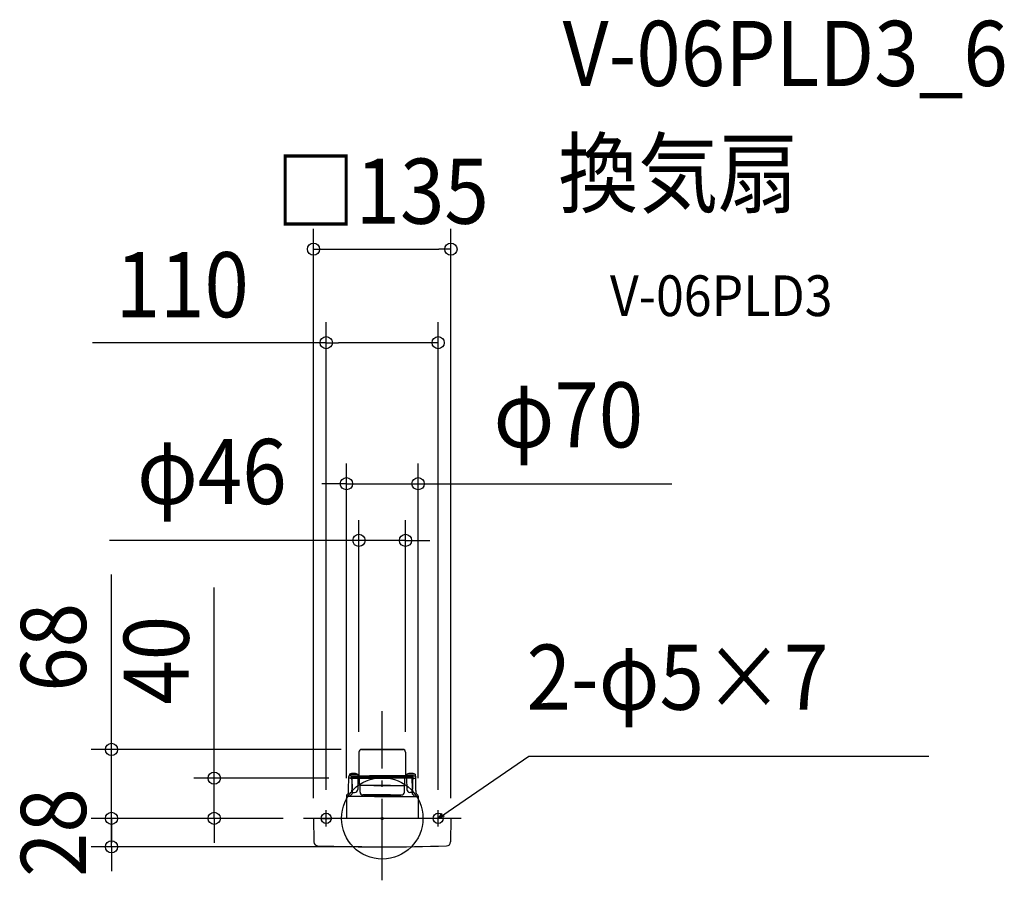
# Model space of a CAD drawing. Extents: x -356 to 611, y -61 to 785.
import ezdxf
from ezdxf.enums import TextEntityAlignment as Align

# ---------------------------------------------------------------- set-up
doc = ezdxf.new("R2010")
doc.units = 0
doc.header["$LTSCALE"] = 20
doc.header["$PDMODE"] = 3
doc.header["$PDSIZE"] = -2
doc.linetypes.add('DASHDOT', pattern=[5.5, 4, -0.6, 0.3, -0.6])
for name, color, linetype in [('ARRANGE', 1, 'CONTINUOUS'), ('BASIS', 6, 'DASHDOT'), ('DETAIL', 5, 'CONTINUOUS'), ('ETC', 61, 'CONTINUOUS'), ('FIX', 11, 'CONTINUOUS'), ('NOTE', 4, 'CONTINUOUS'), ('OUTLINE', 3, 'CONTINUOUS'), ('SIZE', 30, 'CONTINUOUS')]:
    doc.layers.add(name, color=color, linetype=linetype)
doc.styles.get("Standard").update_dxf_attribs({"font": 'SIMPLEX.shx', "width": 0.9, "height": 64, "bigfont": 'BIGFONT.shx'})

msp = doc.modelspace()

# ---------------------------------------------------------------- linework, layer by layer
at = {"layer": 'ARRANGE', "color": 1, "linetype": 'CONTINUOUS'}
msp.add_circle((0, 0), 40, dxfattribs=at)
msp.add_point((0, 0), dxfattribs=at)
at = {"layer": 'BASIS', "color": 6, "linetype": 'DASHDOT'}
for p, q in [((0, -60.9), (0, 105.41)), ((77.39, 0), (-77.39, 0))]:
    msp.add_line(p, q, dxfattribs=at)
at = {"layer": 'DETAIL', "color": 5, "linetype": 'CONTINUOUS'}
for p, q in [((-22.85, 65.11), (-22.85, 42.2)), ((20.25, 67.71), (-20.92, 67.71)), ((-20.25, 67.71), (20.92, 67.71)), ((22.85, 65.11), (22.85, 42.2)), ((-33.14, 27.27), (-32.87, 41.21)), ((-32.27, 43.4), (-32.42, 41.7)), ((-30.63, 41.7), (-32.37, 41.7)), ((-31.07, 39.5), (-32.31, 39.5)), ((-32.27, 43.4), (-24.27, 43.4)), ((-31.16, 39.5), (9.31, 39.5)), ((-30.63, 41.7), (12.51, 41.7)), ((-30.1, 39.5), (-30.13, 41.21)), ((-30.13, 41.1), (12, 41.1)), ((11.99, 40.3), (-30.12, 40.3)), ((-29.67, 29.03), (-29.48, 39.5)), ((-24.27, 43.4), (-24.12, 41.7)), ((-23.9, 39.5), (-24.09, 28.45)), ((-22.3, 33.8), (-22.3, 39)), ((30.63, 41.7), (-12.51, 41.7)), ((30.13, 41.1), (-12, 41.1)), ((-11.99, 40.3), (30.12, 40.3)), ((31.16, 39.5), (-9.31, 39.5)), ((22.3, 33.8), (22.3, 39)), ((23.9, 39.5), (24.09, 28.45)), ((24.27, 43.4), (24.12, 41.7)), ((32.27, 43.4), (24.27, 43.4)), ((29.67, 29.03), (29.48, 39.5)), ((30.1, 39.5), (30.13, 41.21)), ((30.63, 41.7), (32.37, 41.7)), ((31.07, 39.5), (32.31, 39.5)), ((32.27, 43.4), (32.42, 41.7)), ((33.14, 27.27), (32.87, 41.21)), ((-29.87, 38.33), (-29.67, 29.03)), ((-29.69, 27.5), (-29.67, 29.03)), ((8.13, 32.37), (-21.8, 32.37)), ((-21.8, 25.8), (-21.8, 32.37)), ((-8.13, 32.37), (21.8, 32.37)), ((21.8, 25.8), (21.8, 32.37)), ((29.87, 38.33), (29.67, 29.03)), ((29.69, 27.5), (29.67, 29.03)), ((-35.22, 21.66), (-35.22, 0)), ((7.53, 21.5), (-35.22, 21.5)), ((-33.44, 24.28), (-34.31, 23.55)), ((-33.26, 24.65), (-33.22, 27.21)), ((-30.04, 23.45), (-30.68, 22.93)), ((-30.43, 27.5), (-29.27, 27.5)), ((-29.3, 24.95), (-29.27, 27.5)), ((-29.29, 25.5), (-27.09, 25.5)), ((8.12, 23), (-19, 23)), ((-17.93, 22.6), (-18.33, 23)), ((-17.93, 22.6), (8.3, 22.6)), ((17.93, 22.6), (-8.3, 22.6)), ((-8.12, 23), (19, 23)), ((-7.53, 21.5), (35.22, 21.5)), ((17.93, 22.6), (18.33, 23)), ((29.29, 25.5), (27.09, 25.5)), ((29.3, 24.95), (29.27, 27.5)), ((30.43, 27.5), (29.27, 27.5)), ((30.04, 23.45), (30.68, 22.93)), ((33.26, 24.65), (33.22, 27.21)), ((33.44, 24.28), (34.31, 23.55)), ((35.22, 21.66), (35.22, 0)), ((67.2, 0), (-67.2, 0)), ((-67.5, -0.31), (-67.1, -23.2)), ((67.5, -0.31), (67.1, -23.2))]:
    msp.add_line(p, q, dxfattribs=at)
for centre, radius, start, end in [((-20.25, 65.11), 2.6, 90, 180), ((20.25, 65.11), 2.6, 0, 90), ((-32.37, 41.2), 0.5, 89.9978, 178.91882), ((-32.24, 38.93), 0.581, 96.93496, 171.52478), ((-28.27, 33.8), 10.41, 67.38713, 112.61287), ((-31.07, 38.3), 1.2, 1.26778, 90), ((-30.63, 41.2), 0.5, 1.00004, 90.00029), ((-23.35, 42.2), 0.5, 279, 0), ((-22.8, 39), 0.5, 0, 89.99994), ((22.8, 39), 0.5, 90.00006, 180), ((23.35, 42.2), 0.5, 180, 261), ((28.27, 33.8), 10.41, 67.38713, 112.61287), ((31.07, 38.3), 1.2, 90, 178.73222), ((30.63, 41.2), 0.5, 89.99971, 178.99996), ((32.24, 38.93), 0.581, 8.47522, 83.06504), ((32.37, 41.2), 0.5, 1.08118, 90.0022), ((-20, 33.8), 2.3, 180, 218.49995), ((20, 33.8), 2.3, 321.50005, 0), ((-32.62, 21.57), 2.61, 130.51259, 178.05988), ((-33.76, 24.66), 0.5, 310, 359), ((-32.92, 27.2), 0.3, 136.24139, 179), ((-30.55, 21.84), 0.915, 132.07651, 201.46285), ((-26.17, 22.96), 5.43, 194.51808, 195.54901), ((-22.59, 12.98), 12.82, 129.09611, 131.96257), ((-31.26, 24.98), 1.96, 308.73094, 359.03283), ((-27.09, 28.5), 3, 270.00006, 359), ((-19, 25.8), 2.8, 180, 270), ((-9.3, 21), 2, 14.48444, 53.18596), ((9.3, 21), 2, 126.81404, 165.51556), ((19, 25.8), 2.8, 270, 0), ((27.09, 28.5), 3, 181, 269.99994), ((31.26, 24.98), 1.96, 180.96717, 231.26906), ((22.59, 12.98), 12.82, 48.03743, 50.90389), ((30.55, 21.84), 0.915, 338.53715, 47.92349), ((26.17, 22.96), 5.43, 344.45099, 345.48192), ((32.92, 27.2), 0.3, 1, 43.75861), ((33.76, 24.66), 0.5, 181, 230), ((32.62, 21.57), 2.61, 1.94012, 49.48741), ((-67.2, -0.3), 0.3, 90, 181), ((67.2, -0.3), 0.3, 359, 90), ((-63.1, -23.13), 4, 181, 268.41047), ((0, 2250.8), 2278.8, 268.41047, 271.58953), ((63.1, -23.13), 4, 271.58953, 359)]:
    msp.add_arc(centre, radius, start, end, dxfattribs=at)
at = {"layer": 'FIX', "color": 11, "linetype": 'CONTINUOUS'}
for centre in [(-55, 0), (55, 0)]:
    msp.add_circle(centre, 5, dxfattribs=at)
at = {"layer": 'NOTE', "color": 4, "linetype": 'CONTINUOUS'}
for p, q in [((64.89, 6.8), (144.1, 61.13)), ((144.1, 61.13), (536.88, 61.13)), ((-60, 0), (-50, 0)), ((-55, -8), (-55, 8)), ((60, 0), (50, 0)), ((55, -8), (55, 8)), ((55, 0), (64.89, 6.8)), ((55, 0), (59.03, 4.72)), ((60.86, 2.07), (55, 0))]:
    msp.add_line(p, q, dxfattribs=at)
at = {"layer": 'OUTLINE', "color": 3, "linetype": 'CONTINUOUS'}
for p, q in [((-22.85, 65.11), (-22.85, 42.2)), ((20.25, 67.71), (-20.92, 67.71)), ((-20.25, 67.71), (20.92, 67.71)), ((22.85, 65.11), (22.85, 42.2)), ((-33.14, 27.27), (-32.87, 41.21)), ((-32.27, 43.4), (-32.42, 41.7)), ((-30.63, 41.7), (-32.37, 41.7)), ((-30.63, 41.7), (12.51, 41.7)), ((-24.27, 43.4), (-24.12, 41.7)), ((30.63, 41.7), (-12.51, 41.7)), ((24.27, 43.4), (24.12, 41.7)), ((30.63, 41.7), (32.37, 41.7)), ((32.27, 43.4), (32.42, 41.7)), ((33.14, 27.27), (32.87, 41.21)), ((-35.22, 21.66), (-35.22, 0)), ((-33.44, 24.28), (-34.31, 23.55)), ((-33.26, 24.65), (-33.22, 27.21)), ((33.26, 24.65), (33.22, 27.21)), ((33.44, 24.28), (34.31, 23.55)), ((35.22, 21.66), (35.22, 0)), ((67.2, 0), (-67.2, 0)), ((-67.5, -0.31), (-67.1, -23.2)), ((67.5, -0.31), (67.1, -23.2))]:
    msp.add_line(p, q, dxfattribs=at)
for centre, radius, start, end in [((-20.25, 65.11), 2.6, 90, 180), ((20.25, 65.11), 2.6, 0, 90), ((-32.37, 41.2), 0.5, 89.9978, 178.91882), ((-28.27, 33.8), 10.41, 67.38713, 112.61287), ((-23.35, 42.2), 0.5, 279, 0), ((23.35, 42.2), 0.5, 180, 261), ((28.27, 33.8), 10.41, 67.38713, 112.61287), ((32.37, 41.2), 0.5, 1.08118, 90.0022), ((-32.62, 21.57), 2.61, 130.51259, 178.05988), ((-33.76, 24.66), 0.5, 310, 359), ((-32.92, 27.2), 0.3, 136.24139, 179), ((32.92, 27.2), 0.3, 1, 43.75861), ((33.76, 24.66), 0.5, 181, 230), ((32.62, 21.57), 2.61, 1.94012, 49.48741), ((-67.2, -0.3), 0.3, 90, 181), ((67.2, -0.3), 0.3, 359, 90), ((-63.1, -23.13), 4, 181, 268.41047), ((0, 2250.8), 2278.8, 268.41047, 271.58953), ((63.1, -23.13), 4, 271.58953, 359)]:
    msp.add_arc(centre, radius, start, end, dxfattribs=at)
at = {"layer": 'SIZE', "color": 30, "linetype": 'CONTINUOUS'}
for p, q in [((-67.5, 19.69), (-67.5, 579.3)), ((67.5, 19.69), (67.5, 579.3)), ((-67.5, 559.3), (-55.5, 559.3)), ((-55.5, 559.3), (55.5, 559.3)), ((67.5, 559.3), (55.5, 559.3)), ((-55, 28), (-55, 487.41)), ((55, 28), (55, 487.41)), ((-55, 467.41), (-284.55, 467.41)), ((-55, 467.41), (-43, 467.41)), ((43, 467.41), (-43, 467.41)), ((55, 467.41), (43, 467.41)), ((-35.22, 39.5), (-35.22, 348.83)), ((35.22, 39.5), (35.22, 348.83)), ((-47.22, 328.83), (-59.22, 328.83)), ((-35.22, 328.83), (-47.22, 328.83)), ((-35.22, 328.83), (35.22, 328.83)), ((35.22, 328.83), (47.22, 328.83)), ((47.22, 328.83), (284.66, 328.83)), ((-22.85, 85.11), (-22.85, 293.16)), ((22.85, 85.11), (22.85, 293.16)), ((-34.85, 273.16), (-267.8, 273.16)), ((-22.85, 273.16), (-34.85, 273.16)), ((22.85, 273.16), (-22.85, 273.16)), ((22.85, 273.16), (34.85, 273.16)), ((34.85, 273.16), (46.85, 273.16)), ((-266.02, 79.71), (-266.02, 239.66)), ((-165.03, 51.5), (-165.03, 226.96)), ((-266.02, 67.71), (-266.02, 79.71)), ((-40.25, 67.71), (-286.02, 67.71)), ((-266.02, 0), (-266.02, 67.71)), ((-165.03, 39.5), (-165.03, 51.5)), ((-52.31, 39.5), (-185.03, 39.5)), ((-165.03, 0), (-165.03, 39.5)), ((-266.02, 12), (-266.02, 24)), ((-266.02, 0), (-266.02, 12)), ((-97.39, 0), (-286.02, 0)), ((-97.39, 0), (-286.02, 0)), ((-266.02, -28), (-266.02, 0)), ((-266.02, 0), (-266.02, -12)), ((-97.39, 0), (-185.03, 0)), ((-165.03, 0), (-165.03, -12)), ((-266.02, -12), (-266.02, -24)), ((-165.03, -12), (-165.03, -24)), ((-20, -28), (-286.02, -28)), ((-266.02, -28), (-266.02, -40)), ((-266.02, -40), (-266.02, -52))]:
    msp.add_line(p, q, dxfattribs=at)
for centre in [(-67.5, 559.3), (67.5, 559.3), (-55, 467.41), (55, 467.41), (-35.22, 328.83), (35.22, 328.83), (-22.85, 273.16), (22.85, 273.16), (-266.02, 67.71), (-165.03, 39.5), (-266.02, 0), (-266.02, 0), (-165.03, 0), (-266.02, -28)]:
    msp.add_circle(centre, 6, dxfattribs=at)

# ---------------------------------------------------------------- texts
at = {"layer": 'ETC', "color": 61, "linetype": 'CONTINUOUS', "width": 0.9}
for s, height, p in [('V-06PLD3_6', 64, (177.19, 719.67)), ('換気扇', 64, (173.01, 601.71)), ('V-06PLD3', 40, (223.71, 493.56))]:
    msp.add_text(s, height=height, dxfattribs=at).set_placement(p)
at = {"layer": 'NOTE', "color": 4, "linetype": 'CONTINUOUS', "width": 0.9}
msp.add_text('2-φ5×7', height=64, dxfattribs=at).set_placement((141.8, 106.73))
at = {"layer": 'SIZE', "color": 30, "linetype": 'CONTINUOUS', "width": 0.9}
for s, p in [('□135', (0, 584.3)), ('110', (-196.46, 492.41)), ('φ70', (182.86, 364.5)), ('φ46', (-167.37, 308.83))]:
    msp.add_text(s, height=64, dxfattribs=at).set_placement(p, align=Align.CENTER)
for s, p in [('68', (-291.02, 168.03)), ('40', (-190.03, 155.33)), ('28', (-291.02, -14))]:
    msp.add_text(s, height=64, rotation=90, dxfattribs=at).set_placement(p, align=Align.CENTER)

doc.saveas('drawing.dxf')
